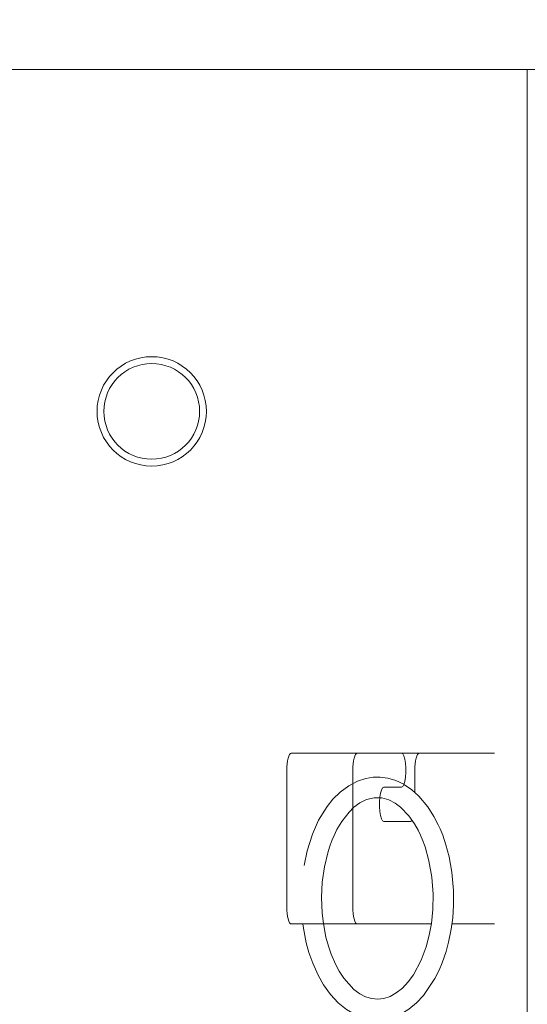
# Model space of a CAD drawing. Units: millimetres. Extents: x 284 to 10099, y 89 to 14420.
# Drawn here: x 2725 to 2874, y 11319 to 11608 of the extents above; entities that cross this region are included whole.
import ezdxf

# ---------------------------------------------------------------- set-up
doc = ezdxf.new("R2010")
doc.units = ezdxf.units.MM
doc.header["$LTSCALE"] = 35
doc.linetypes.add('SLD-Dashed', pattern=[1.905, 1.27, -0.635])
doc.linetypes.add('SLD-Solid', pattern=[0])
doc.layers.add('SLD-0', color=7, linetype='SLD-Solid')
doc.styles.add('SLDTEXTSTYLE1', font='ARIAL.TTF', dxfattribs={"width": 0.948})
doc.dimstyles.new('SLDDIMSTYLE3', dxfattribs={"dimtxt": 122.5, "dimasz": 87.5, "dimexe": 0, "dimexo": 0.0625, "dimgap": 30.625, "dimtad": 1, "dimdec": 0, "dimrnd": 1e-09, "dimzin": 12, "dimdsep": 46, "dimtxsty": 'SLDTEXTSTYLE1', "dimsah": 1, "dimcen": 0.09, "dimadec": 0, "dimazin": 3, "dimtfac": 1, "dimtofl": 0, "dimtmove": 0, "dimatfit": 3, "dimfxl": 0, "dimfrac": 2, "dimtolj": 1, "dimtzin": 12, "dimarcsym": 0})

# ---------------------------------------------------------------- blocks, each defined once
blk = doc.blocks.new('_D_7')
at = {"layer": 'SLD-0'}
for p, q in [((3829.74, 12212.94), (4596.73, 12212.94)), ((4561.73, 7906.74), (4561.73, 12212.94)), ((1134.69, 7906.74), (4596.73, 7906.74))]:
    blk.add_line(p, q, dxfattribs=at)
for points in [[(4561.73, 12212.94), (4550.88, 12125.44), (4572.58, 12125.44)], [(4561.73, 7906.74), (4572.58, 7994.24), (4550.88, 7994.24)]]:
    blk.add_solid(points, dxfattribs=at)
at = {"layer": 'SLD-0', "insert": (4403.82, 9872.74, 0.1), "char_height": 122.5, "attachment_point": 1, "rotation": 90, "style": 'SLDTEXTSTYLE1'}
blk.add_mtext('H2', dxfattribs=at)

msp = doc.modelspace()

# ---------------------------------------------------------------- linework, layer by layer
at = {"color": 7, "linetype": 'SLD-Solid', "lineweight": 0}
for p, q in [((1203.6917181, 11592.9421351), (3883.6917849, 11592.9421351)), ((2873.5417397, 11592.9421351), (2873.5417397, 8345.2396557)), ((2804.4984014, 11392.942147), (2823.8169225, 11392.942147)), ((2836.7578657, 11392.942147), (2823.8169225, 11392.942147)), ((2836.7578657, 11392.942147), (2841.9342311, 11392.942147)), ((2863.92307, 11392.942147), (2841.9342311, 11392.942147)), ((2803.2042952, 11387.9421517), (2803.2042952, 11347.9421303)), ((2822.5228162, 11387.9421517), (2822.5228162, 11347.9421303)), ((2840.6401546, 11387.9421517), (2840.6401546, 11381.4125821)), ((2831.5814705, 11382.9421565), (2836.7578657, 11382.9421565)), ((2839.3460484, 11372.9421661), (2831.5814705, 11372.9421661)), ((2823.8169225, 11342.9421351), (2804.4984014, 11342.9421351)), ((2823.8169225, 11342.9421351), (2845.4457195, 11342.9421351)), ((2851.4876933, 11342.9421351), (2863.92307, 11342.9421351))]:
    msp.add_line(p, q, dxfattribs=at)
at = {"color": 7, "linetype": 'SLD-Dashed', "lineweight": 0}
msp.add_line((2828.7405045, 11379.8898623), (2830.3953381, 11379.8543379), dxfattribs=at)
at = {"color": 7, "linetype": 'SLD-Solid', "lineweight": 0, "flags": 128}
for points in [[(2803.2042952, 11387.9421517), (2803.2291801, 11388.9175818), (2803.3028217, 11389.8555801), (2803.4223886, 11390.7199666), (2803.5833211, 11391.4776609), (2803.7794204, 11392.0995161), (2804.0031762, 11392.5615117), (2804.2459162, 11392.8460643), (2804.4984014, 11392.942147)], [(2823.8169225, 11392.942147), (2823.5644372, 11392.8460643), (2823.3216973, 11392.5615117), (2823.0979414, 11392.0995161), (2822.9018422, 11391.4776609), (2822.7409096, 11390.7199666), (2822.6213129, 11389.8555801), (2822.5476714, 11388.9175818), (2822.5228162, 11387.9421517)], [(2836.7578657, 11382.9421565), (2837.1224673, 11383.1446931), (2837.457505, 11383.735852), (2837.7358885, 11384.6678302), (2837.9350276, 11385.8650491), (2838.0387993, 11387.2305915), (2838.0387993, 11388.653712), (2837.9350276, 11390.0191948), (2837.7358885, 11391.2164137), (2837.457505, 11392.1483919), (2837.1224673, 11392.7396104), (2836.7578657, 11392.942147)], [(2841.9342311, 11392.942147), (2841.6817756, 11392.8460643), (2841.4390059, 11392.5615117), (2841.2152799, 11392.0995161), (2841.0191806, 11391.4776609), (2840.858248, 11390.7199666), (2840.7386513, 11389.8555801), (2840.6650098, 11388.9175818), (2840.6401546, 11387.9421517)], [(2832.6078029, 11315.2815268), (2834.1057868, 11315.6241343), (2836.50997, 11316.5947959), (2838.9087589, 11318.0349633), (2841.1451252, 11319.8666737), (2843.1542487, 11321.9965264), (2846.5118976, 11326.954262), (2847.7624925, 11329.4559285), (2848.6486049, 11331.5606877), (2849.2597015, 11333.2329557), (2849.7869344, 11334.8706529), (2850.5196245, 11337.5831411), (2851.2937398, 11341.4585754), (2851.7172606, 11344.6983263), (2851.9712956, 11348.4628365), (2851.9592853, 11352.7439401), (2851.4922829, 11358.0876753), (2850.6917925, 11362.5581429), (2849.7441383, 11366.1545679), (2848.8132627, 11368.8934013), (2848.0408759, 11370.8017633), (2847.499785, 11371.9941542), (2846.2305637, 11374.432759), (2844.4119366, 11377.2694037), (2841.8662818, 11380.3110287), (2839.6806689, 11382.2746441), (2837.4330075, 11383.7895558)], [(2831.5814705, 11372.9421661), (2831.2168987, 11373.1447026), (2830.8818312, 11373.7358615), (2830.6034775, 11374.6678397), (2830.4043384, 11375.8650586), (2830.3005667, 11377.2305414), (2830.3005667, 11378.6537215), (2830.4043384, 11380.0192043), (2830.6034775, 11381.2164232), (2830.8818312, 11382.1484015), (2831.2168987, 11382.7396199), (2831.5814705, 11382.9421565)], [(2830.3953381, 11379.8543379), (2830.9940966, 11379.8414633), (2833.0554338, 11379.2709872), (2834.8848791, 11378.3283994), (2836.4644618, 11377.1596715), (2838.9102192, 11374.601619), (2840.5610891, 11372.2335264), (2841.6087599, 11370.3729674), (2842.3135252, 11368.9165279), (2842.9926308, 11367.3121497), (2843.6425002, 11365.5336067), (2844.790426, 11361.4522383), (2845.6242354, 11356.6840455), (2845.9902974, 11351.6902492), (2845.9004135, 11347.1532032), (2845.4794855, 11343.1253001), (2844.8350401, 11339.6291897), (2843.9450534, 11336.2847731), (2842.4948426, 11332.37447), (2840.2206869, 11328.1112477), (2838.6882813, 11326.0089919), (2836.9995327, 11324.2035672), (2835.2240594, 11322.7801487), (2833.4115715, 11321.7650816), (2831.6153558, 11321.161525), (2829.8440547, 11320.9435508), (2828.0507298, 11321.100013), (2826.261905, 11321.6371104), (2824.5141478, 11322.5419685), (2822.8436382, 11323.7832949), (2819.8427828, 11327.1039888), (2818.5449512, 11329.0960953), (2817.4262913, 11331.1876223), (2816.1645801, 11334.1342971), (2815.3762789, 11336.4544675), (2814.6626325, 11339.091079), (2813.9958949, 11342.4600527), (2813.9374228, 11342.9421351)], [(2839.8207994, 11373.290734), (2839.5985337, 11373.0381891), (2839.3460484, 11372.9421661)], [(2804.4984014, 11342.9421351), (2804.2459162, 11343.0382177), (2804.0031762, 11343.3227703), (2803.7794204, 11343.7847659), (2803.5833211, 11344.4066212), (2803.4223886, 11345.1643154), (2803.3028217, 11346.028702), (2803.2291801, 11346.9667003), (2803.2042952, 11347.9421303)], [(2822.5228162, 11347.9421303), (2822.5476714, 11346.9667003), (2822.6213129, 11346.028702), (2822.7409096, 11345.1643154), (2822.9018422, 11344.4066212), (2823.0979414, 11343.7847659), (2823.3216973, 11343.3227703), (2823.5644372, 11343.0382177), (2823.8169225, 11342.9421351)], [(2807.9042108, 11342.9421351), (2808.044848, 11341.6785166), (2808.8789852, 11337.4793098), (2809.6547695, 11334.6469566), (2810.7697339, 11331.4463064), (2812.3471709, 11327.927725), (2813.9356644, 11325.1341149), (2815.9669609, 11322.3027751), (2818.24663, 11319.8501036), (2820.6176133, 11317.9281518), (2822.9824276, 11316.5362045), (2825.2267213, 11315.6370685), (2826.8018039, 11315.3880999)]]:
    msp.add_lwpolyline(points, dxfattribs=at)
at = {"color": 7, "linetype": 'SLD-Dashed', "lineweight": 0, "flags": 128}
for points in [[(2837.4330075, 11383.7895558), (2837.3853834, 11383.8216827), (2835.046825, 11384.9332497), (2832.7368768, 11385.6191799), (2830.5125804, 11385.9185741), (2828.4471603, 11385.8890102), (2826.2770446, 11385.5379984), (2823.8542648, 11384.7435877), (2821.3061066, 11383.4114835), (2818.7930556, 11381.528692), (2816.6839452, 11379.4258997), (2814.9864049, 11377.3032591), (2812.5170143, 11373.2862041), (2810.6991024, 11369.2567513), (2809.1163607, 11364.3456266), (2807.9452188, 11358.5443065), (2807.3971243, 11352.2670433), (2807.4957998, 11346.6116354), (2807.9042108, 11342.9421351)], [(2813.9374228, 11342.9421351), (2813.5454626, 11346.1731836), (2813.3691521, 11350.7419989), (2813.5893019, 11355.206804), (2814.2209621, 11359.7152993), (2815.2939351, 11364.1571567), (2815.8994587, 11366.0215304), (2816.4848061, 11367.572324), (2817.0289071, 11368.8475058), (2817.861286, 11370.5582783), (2819.2512365, 11372.9240462), (2821.3968845, 11375.6981656), (2822.8278132, 11377.0919606), (2824.5308669, 11378.3568904), (2826.5102775, 11379.3472812), (2828.7405045, 11379.8898623)]]:
    msp.add_lwpolyline(points, dxfattribs=at)
at = {"color": 7, "linetype": 'SLD-Solid', "lineweight": 0}
for radius in [16, 14]:
    msp.add_circle((2763.6917515, 11492.9421398), radius, dxfattribs=at)

# ---------------------------------------------------------------- dimensions: what is measured, and where the dimension line sits
at = {"layer": 'SLD-0'}
dim = msp.add_linear_dim(base=(4561.7309636, 12212.9421398), p1=(1099.6917515, 7906.7421398), p2=(3794.73973, 12212.9421398), angle=90, dimstyle='SLDDIMSTYLE3', dxfattribs=at)
dim.commit()
dim.dimension.update_dxf_attribs({"geometry": '_D_7', "text_midpoint": (4561.7309636, 9980.2710235), "dimtype": 160})

doc.saveas('drawing.dxf')
